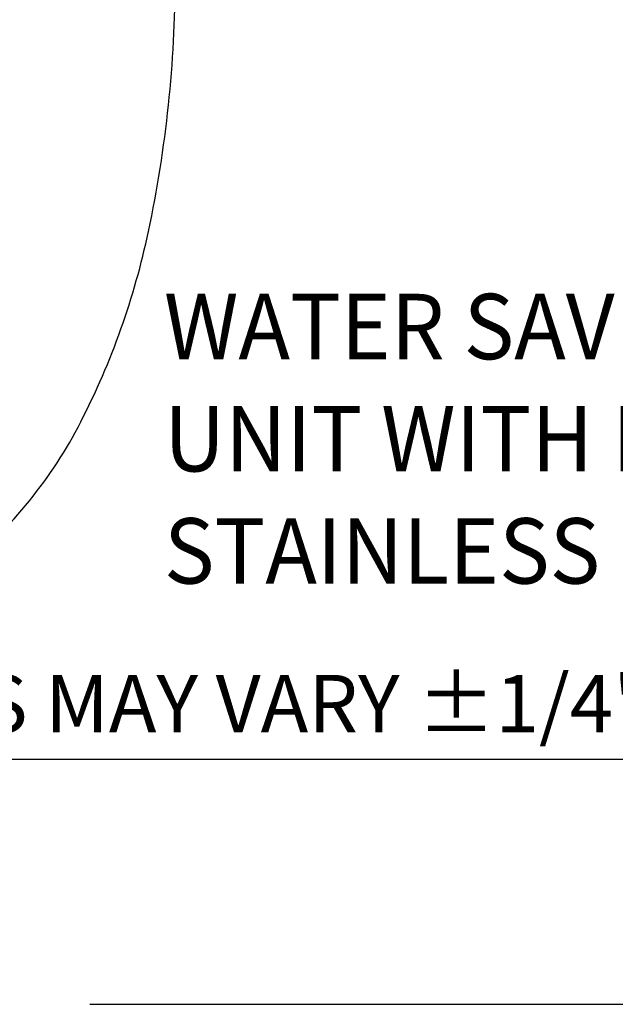
# Model space of a CAD drawing. Extents: x 1.6 to 49.2, y 1 to 27.6.
# Drawn here: x 3.6 to 5.5, y 1.1 to 4.3 of the extents above; entities that cross this region are included whole.
import ezdxf
from ezdxf.enums import TextEntityAlignment as Align

# ---------------------------------------------------------------- set-up
doc = ezdxf.new("R2010")
doc.units = 0
doc.header["$LTSCALE"] = 2.6666
doc.header["$MEASUREMENT"] = 0
doc.layers.get('0').update_dxf_attribs({"linetype": 'CONTINUOUS'})
doc.layers.add('BORDER', color=7, linetype='CONTINUOUS')
doc.styles.add('PLATE', font='ROMAND', dxfattribs={"width": 0.95})
doc.styles.add('ROMAND', font='romand', dxfattribs={"width": 0.95})
doc.styles.add('ROMANS', font='ROMANS', dxfattribs={"width": 0.75})

# ---------------------------------------------------------------- blocks, each defined once
blk = doc.blocks.new('WTITLE')
for p, q in [((-7.7035, -9.7815), (-0.0785, -9.7815)), ((-6.8872, -10.0802), (-4.2935, -10.0802))]:
    blk.add_line(p, q)
at = {"style": 'ROMANS'}
blk.add_text('MEASUREMENTS MAY VARY %%p1/4" (6mm).', height=0.07, dxfattribs=at).set_placement((-7.7146, -9.7705), align=Align.BOTTOM_LEFT)
at = {"style": 'PLATE', "width": 0.95}
for tag, p, height in [('PLATE1', (-7.7035, -1.1652), 0.14), ('DESC1', (-7.7035, -1.3252), 0.1), ('DESC1', (-7.7035, -1.4852), 0.1), ('DESC1', (-7.7035, -1.6452), 0.1), ('PLATE2', (-7.7035, -1.9152), 0.14), ('DESC2', (-7.7035, -2.0752), 0.1), ('DESC2', (-7.7035, -2.2352), 0.1), ('DESC2', (-7.7035, -2.3952), 0.1), ('DWG', (-6.606, -10.0602), 0.14), ('REV', (-2.391, -10.0584), 0.1)]:
    blk.add_attdef(tag, p, '', height=height, dxfattribs=at)
blk = doc.blocks.new('A$C49AD6ADE')
blk.add_lwpolyline([(1.3223, 0.4681, 0.171638), (1.6577, 0.5867, 0.104738), (2.0186, 1.031, 0.066181), (2.2255, 1.6137, 0.052322), (2.307, 2.3901, 0.052322), (2.2255, 3.1666, 0.066181), (2.0186, 3.7493, 0.104738), (1.6577, 4.1936, 0.171638), (1.3223, 4.3122, 0.171638), (0.987, 4.1936, 0.104738), (0.6261, 3.7493, 0.066181), (0.4192, 3.1666, 0.052322), (0.3377, 2.3901, 0.052322), (0.4192, 1.6137, 0.066181), (0.6261, 1.031, 0.104738), (0.987, 0.5867, 0.171638)], format="xyb", close=True)
at = {"style": 'ROMAND', "width": 0.95}
for s, p in [('WATER SAVER RENEWABLE', (2.2728, 1.4228)), ('UNIT WITH REPLACEABLE ', (2.2728, 1.0799)), ('STAINLESS STEEL SEAT', (2.2728, 0.737))]:
    blk.add_text(s, height=0.2, dxfattribs=at).set_placement(p, align=Align.TOP_LEFT)

msp = doc.modelspace()

# ---------------------------------------------------------------- block references
at = {"xscale": 1.065, "yscale": 1.065, "zscale": 1.065}
msp.add_blockref('A$C49AD6ADE', (1.642, 1.8834), dxfattribs=at)
at = {"layer": 'BORDER', "xscale": 2.67, "yscale": 2.67, "zscale": 2.67}
msp.add_blockref('WTITLE', (22.2104, 28), dxfattribs=at)

doc.saveas('drawing.dxf')
